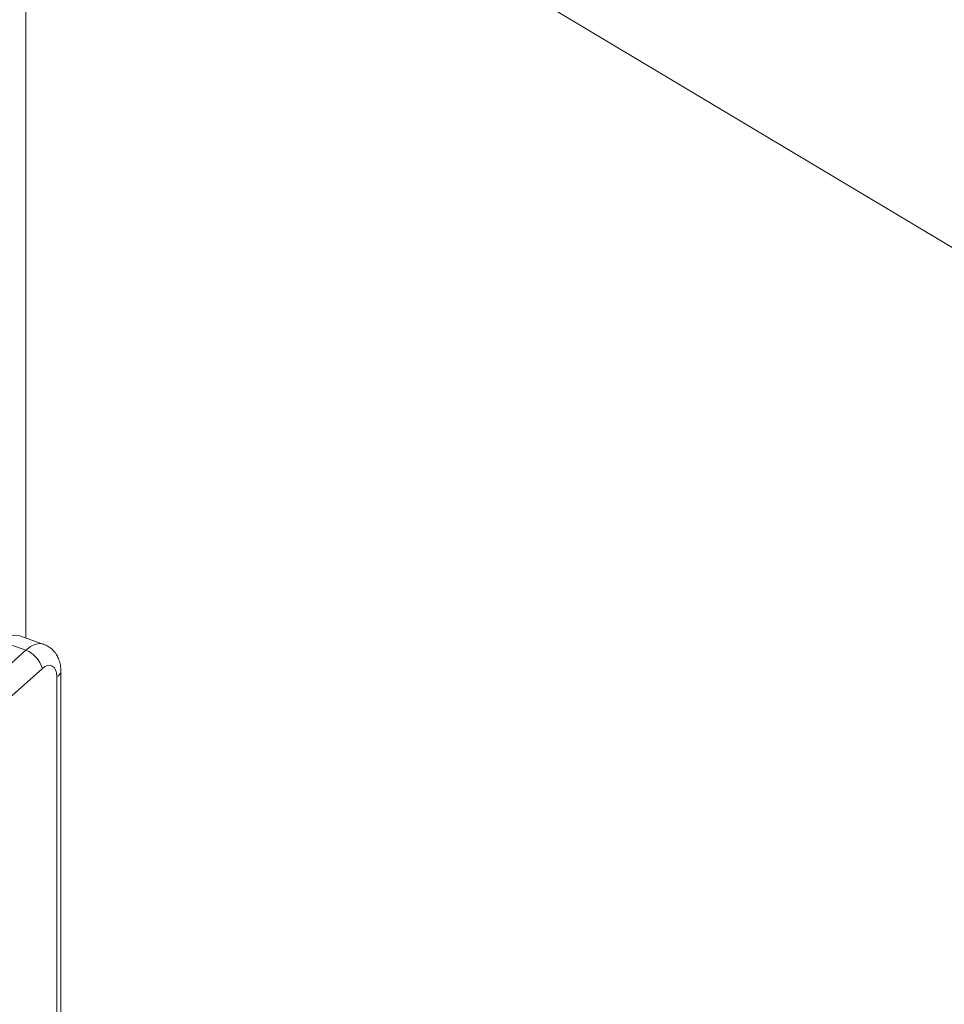
# Model space of a CAD drawing. Units: millimetres. Extents: x -7726 to 33424, y -2462 to 8894.
# Drawn here: x 32335 to 32599, y -1198 to -917 of the extents above; entities that cross this region are included whole.
import ezdxf

# ---------------------------------------------------------------- set-up
doc = ezdxf.new("R2010")
doc.units = ezdxf.units.MM

msp = doc.modelspace()

# ---------------------------------------------------------------- linework, layer by layer
at = {"color": 7, "linetype": 'Continuous', "lineweight": 15}
for p, q in [((32337.06, -1093.14), (32337.06, -709.25)), ((32396.61, -859.28), (32652.4, -1012.23)), ((32342.17, -1094.96), (32335.28, -1092.51)), ((32337, -1096.61), (32330.11, -1094.16)), ((32345.87, -1544.81), (32345.87, -1104.12)), ((32347.04, -1543.45), (32347.04, -1102.76))]:
    msp.add_line(p, q, dxfattribs=at)
at = {"color": 8, "linetype": 'Continuous', "lineweight": 15, "flags": 128}
msp.add_lwpolyline([(32337, -1096.61), (32338.31, -1095.61), (32339.63, -1094.98), (32340.92, -1094.76), (32342.12, -1094.94), (32342.17, -1094.96)], dxfattribs=at)
at = {"color": 7, "linetype": 'Continuous', "lineweight": 15, "flags": 128}
for points in [[(32164.41, -1178.1), (32172.34, -1177.78), (32180.35, -1177.09), (32188.43, -1176.04), (32196.57, -1174.62), (32204.75, -1172.83), (32212.99, -1170.67), (32221.26, -1168.16), (32229.56, -1165.28), (32237.89, -1162.05), (32246.23, -1158.45), (32254.58, -1154.51), (32262.94, -1150.22), (32271.28, -1145.58), (32279.62, -1140.6), (32287.93, -1135.29), (32296.22, -1129.64), (32304.48, -1123.67), (32312.69, -1117.37), (32320.85, -1110.76), (32328.96, -1103.84), (32337, -1096.61)], [(32345.87, -1104.12), (32345.79, -1103.12), (32345.53, -1102.26), (32345.12, -1101.59), (32344.58, -1101.14), (32343.94, -1100.94), (32343.22, -1100.99), (32342.48, -1101.3), (32341.75, -1101.85)], [(32341.75, -1101.85), (32333.98, -1108.84), (32326.16, -1115.54), (32318.28, -1121.96), (32310.36, -1128.09), (32302.4, -1133.92), (32294.41, -1139.45), (32286.39, -1144.67), (32278.35, -1149.59), (32270.29, -1154.2), (32262.23, -1158.48), (32254.16, -1162.45), (32246.1, -1166.1), (32238.06, -1169.42), (32230.03, -1172.41), (32222.02, -1175.06), (32214.04, -1177.39), (32206.11, -1179.38), (32198.21, -1181.04), (32190.37, -1182.35), (32182.58, -1183.33), (32174.85, -1183.97), (32167.19, -1184.27)]]:
    msp.add_lwpolyline(points, dxfattribs=at)
at = {"color": 8, "linetype": 'Continuous', "lineweight": 15}
for centre, radius, start, end in [((32334.04, -1097.53), 5.17, 76.1114, 139.3809), ((32345.37, -1102.5), 1.69, 287.3425, 351.2426)]:
    msp.add_arc(centre, radius, start, end, dxfattribs=at)
at = {"color": 7, "linetype": 'Continuous', "lineweight": 15}
msp.add_arc((32334, -1104.1), 8.07, 16.1449, 68.1051, dxfattribs=at)
msp.add_open_spline([(32347.04, -1102.76), (32347.03, -1102.41), (32347.01, -1101.5), (32346.75, -1100.12), (32346.23, -1098.68), (32345.49, -1097.41), (32344.55, -1096.35), (32343.45, -1095.49), (32342.59, -1095.14), (32342.17, -1094.97)], degree=3, knots=[0, 0, 0, 0, 0.106756, 0.270287, 0.42626, 0.575127, 0.719214, 0.860681, 1, 1, 1, 1], dxfattribs=at)

doc.saveas('drawing.dxf')
